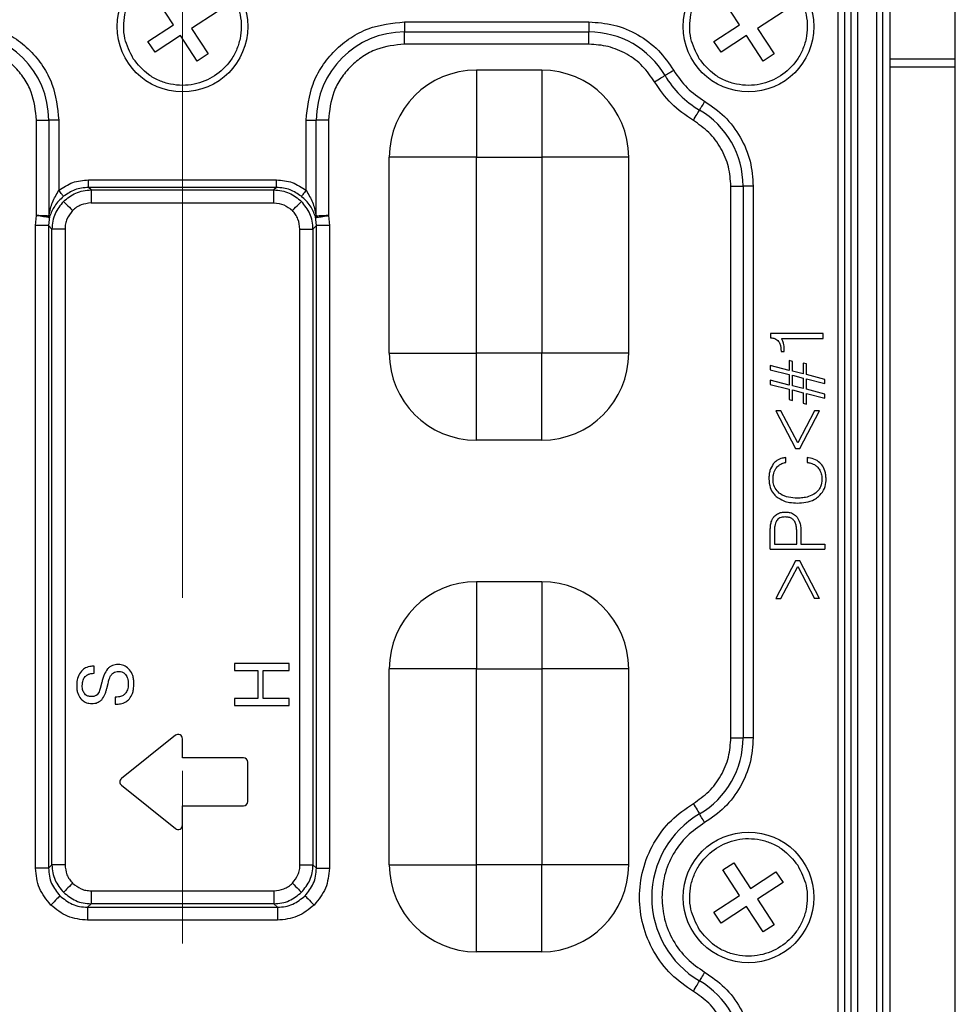
# Model space of a CAD drawing. Units: millimetres. Extents: x -688 to 10907, y -1008 to 674.
# Drawn here: x 585 to 628, y -553 to -508 of the extents above; entities that cross this region are included whole.
import ezdxf

# ---------------------------------------------------------------- set-up
doc = ezdxf.new("R2010")
doc.units = ezdxf.units.MM
doc.header["$LTSCALE"] = 2.5
doc.linetypes.add('CENTER2', pattern=[28.575, 19.05, -3.175, 3.175, -3.175])
doc.layers.add('1_Center', color=1, linetype='CENTER2', lineweight=18)
doc.layers.add('6_Dim', color=7, linetype='Continuous')
doc.styles.get("Standard").update_dxf_attribs({"font": 'Gulim.ttf', "width": 0.95, "height": 14.6})
doc.dimstyles.new('ISO-25', dxfattribs={"dimtxt": 2.5, "dimasz": 2.5, "dimexe": 1.25, "dimexo": 2, "dimtad": 1, "dimdec": 4, "dimdsep": 46, "dimtxsty": 'Standard', "dimcen": 0, "dimadec": 3, "dimazin": 2, "dimtfac": 1, "dimtdec": 4, "dimtmove": 0, "dimatfit": 3, "dimfxl": 0, "dimarcsym": 0})

# ---------------------------------------------------------------- blocks, each defined once
blk = doc.blocks.new('*D760')
at = {"layer": '6_Dim', "color": 132, "lineweight": -2}
for p, q in [((533.144, -543.427), (533.144, -401.198)), ((694.765, -468.097), (694.765, -401.198)), ((687.565, -404.198), (540.344, -404.198))]:
    blk.add_line(p, q, dxfattribs=at)
at = {"layer": '6_Dim', "color": 132}
for points in [[(540.344, -402.998), (540.344, -405.398), (533.144, -404.198)], [(687.565, -402.998), (687.565, -405.398), (694.765, -404.198)]]:
    blk.add_solid(points, dxfattribs=at)
at = {"layer": 'Defpoints', "color": 0}
for p in [(533.144, -404.198), (694.765, -472.897), (533.144, -548.227)]:
    blk.add_point(p, dxfattribs=at)
at = {"layer": '6_Dim', "color": 0, "insert": (613.955, -395.014), "char_height": 14.6, "attachment_point": 5}
blk.add_mtext('161.6', dxfattribs=at)

msp = doc.modelspace()

# ---------------------------------------------------------------- linework, layer by layer
at = {"color": 7, "linetype": 'Continuous', "lineweight": 25}
for p, q in [((624.6402, -502.8376), (624.6402, -628.1932)), ((624.9391, -628.1932), (624.9391, -502.8376)), ((625.2651, -502.5116), (625.2651, -628.5192)), ((628.2651, -628.5192), (628.2651, -502.5116)), ((622.8873, -626.6167), (622.8873, -504.4142)), ((623.1873, -626.6167), (623.1873, -504.4107)), ((623.4828, -626.7221), (623.4828, -504.3088)), ((623.7806, -626.7221), (623.7806, -504.3088)), ((592.3499, -507.9283), (591.5841, -506.7563)), ((618.3499, -507.9283), (617.5842, -506.7563)), ((594.3524, -507.3368), (593.1803, -508.1025)), ((620.3524, -507.3368), (619.1803, -508.1025)), ((602.9651, -507.7985), (611.4344, -507.7985)), ((602.9651, -507.7985), (602.9651, -508.2643)), ((611.4344, -507.7985), (611.4344, -508.2643)), ((591.1778, -508.6941), (592.3499, -507.9283)), ((593.1803, -508.1025), (593.9461, -509.2745)), ((602.9651, -508.2643), (611.4344, -508.2643)), ((602.9651, -508.8232), (602.9651, -508.2643)), ((611.4344, -508.8232), (611.4344, -508.2643)), ((617.1778, -508.6941), (618.3499, -507.9283)), ((619.1803, -508.1025), (619.946, -509.2745)), ((591.506, -509.1964), (591.1778, -508.6941)), ((592.678, -508.4306), (591.506, -509.1964)), ((593.4438, -509.6027), (592.678, -508.4306)), ((617.506, -509.1964), (617.1778, -508.6941)), ((618.678, -508.4306), (617.506, -509.1964)), ((619.4438, -509.6027), (618.678, -508.4306)), ((611.4344, -508.8232), (602.9651, -508.8232)), ((593.9461, -509.2745), (593.4438, -509.6027)), ((619.946, -509.2745), (619.4438, -509.6027)), ((628.2651, -509.5154), (625.2651, -509.5154)), ((606.2651, -510.0154), (606.2651, -514.0154)), ((609.2651, -510.0154), (606.2651, -510.0154)), ((609.2651, -510.0154), (609.2651, -514.0154)), ((586.0598, -516.6959), (586.0598, -512.3179)), ((586.0598, -512.3179), (586.6187, -512.3179)), ((587.0845, -512.3179), (586.6187, -512.3179)), ((586.6187, -512.3179), (586.6187, -516.719)), ((587.0845, -512.3179), (587.0845, -515.5438)), ((598.4457, -515.5438), (598.4457, -512.3179)), ((598.4457, -512.3179), (598.9114, -512.3179)), ((598.9114, -516.719), (598.9114, -512.3179)), ((599.4704, -512.3179), (598.9114, -512.3179)), ((599.4704, -512.3179), (599.4704, -516.6959)), ((602.2651, -523.0154), (602.2651, -514.0154)), ((606.2651, -514.0154), (602.2651, -514.0154)), ((606.2651, -514.0154), (609.2651, -514.0154)), ((606.2651, -523.0154), (606.2651, -514.0154)), ((609.2651, -514.0154), (609.2651, -523.0154)), ((613.2651, -514.0154), (609.2651, -514.0154)), ((613.2651, -523.0154), (613.2651, -514.0154)), ((588.4474, -515.4046), (588.4474, -515.0559)), ((588.4474, -515.0559), (597.0827, -515.0559)), ((597.0827, -515.4046), (597.0827, -515.0559)), ((588.5641, -515.5212), (588.4474, -515.4046)), ((597.0827, -515.4046), (588.4474, -515.4046)), ((588.5641, -515.5212), (588.5641, -516.1189)), ((588.5641, -515.5212), (596.9662, -515.5212)), ((597.0827, -515.4046), (596.9662, -515.5212)), ((596.9662, -516.1189), (596.9662, -515.5212)), ((617.9573, -515.3461), (618.5162, -515.3461)), ((617.9573, -540.6847), (617.9573, -515.3461)), ((618.5162, -515.3461), (618.5162, -540.6847)), ((618.982, -515.3461), (618.5162, -515.3461)), ((618.982, -515.3461), (618.982, -540.6847)), ((588.5641, -516.1189), (596.9662, -516.1189)), ((586.0153, -517.1565), (586.0598, -516.6959)), ((586.66, -516.7428), (586.613, -517.1565)), ((598.9172, -517.1565), (598.8702, -516.7428)), ((599.4704, -516.6959), (599.5149, -517.1565)), ((586.0153, -546.6743), (586.0153, -517.1565)), ((586.613, -517.1565), (586.0153, -517.1565)), ((586.7709, -517.3144), (586.613, -517.1565)), ((586.613, -517.1565), (586.613, -546.6743)), ((586.7709, -546.5165), (586.7709, -517.3144)), ((587.3686, -517.3144), (586.7709, -517.3144)), ((587.3686, -517.3144), (587.3686, -546.5165)), ((598.1616, -546.5165), (598.1616, -517.3144)), ((598.1616, -517.3144), (598.7593, -517.3144)), ((598.9172, -517.1565), (598.7593, -517.3144)), ((598.7593, -517.3144), (598.7593, -546.5165)), ((598.9172, -546.6743), (598.9172, -517.1565)), ((599.5149, -517.1565), (598.9172, -517.1565)), ((599.5149, -517.1565), (599.5149, -546.6743)), ((619.7806, -522.1116), (619.7806, -522.3094)), ((622.201, -522.1116), (619.7806, -522.1116)), ((620.2739, -522.3359), (622.201, -522.3359)), ((622.201, -522.3359), (622.201, -522.1116)), ((602.2651, -523.0154), (606.2651, -523.0154)), ((609.2651, -523.0154), (606.2651, -523.0154)), ((606.2651, -527.0154), (606.2651, -523.0154)), ((613.2651, -523.0154), (609.2651, -523.0154)), ((609.2651, -527.0154), (609.2651, -523.0154)), ((620.2604, -522.9209), (620.2604, -522.9379)), ((620.2604, -522.9379), (620.4091, -522.9379)), ((620.4091, -522.9379), (620.4091, -522.9008)), ((619.7651, -523.5859), (619.7651, -523.7782)), ((620.6305, -523.8103), (619.7651, -523.5859)), ((620.6305, -523.354), (620.6305, -523.8103)), ((620.7907, -523.3946), (620.6305, -523.354)), ((620.7907, -523.8423), (620.7907, -523.3946)), ((621.2715, -523.4702), (621.2715, -523.9705)), ((621.4318, -523.5143), (621.2715, -523.4702)), ((621.4318, -524.0026), (621.4318, -523.5143)), ((619.7651, -523.7782), (620.6305, -524.0026)), ((620.6305, -524.0026), (620.6305, -524.4834)), ((621.2715, -523.9705), (620.7907, -523.8423)), ((620.7907, -524.0346), (621.2715, -524.1628)), ((620.7907, -524.5154), (620.7907, -524.0346)), ((621.2715, -524.1628), (621.2715, -524.6436)), ((622.2651, -524.232), (621.4318, -524.0026)), ((619.7651, -524.259), (619.7651, -524.4513)), ((620.6305, -524.4834), (619.7651, -524.259)), ((619.7651, -524.4513), (620.6305, -524.6757)), ((621.2715, -524.6436), (620.7907, -524.5154)), ((621.4318, -524.1949), (622.2651, -524.4178)), ((621.4318, -524.6757), (621.4318, -524.1949)), ((622.2651, -524.4178), (622.2651, -524.232)), ((620.6305, -524.6757), (620.6305, -525.1439)), ((620.7907, -524.7077), (621.2715, -524.8359)), ((620.7907, -525.188), (620.7907, -524.7077)), ((621.2715, -524.8359), (621.2715, -525.3072)), ((622.2651, -524.905), (621.4318, -524.6757)), ((621.4318, -524.868), (622.2651, -525.0908)), ((621.4318, -525.3548), (621.4318, -524.868)), ((622.2651, -525.0908), (622.2651, -524.905)), ((620.6305, -525.1439), (620.7907, -525.188)), ((621.2715, -525.3072), (621.4318, -525.3548)), ((620.024, -525.6733), (620.9229, -527.4)), ((620.2539, -525.6733), (620.024, -525.6733)), ((621.0246, -527.1436), (620.2539, -525.6733)), ((621.7953, -525.6733), (621.0246, -527.1436)), ((621.1258, -527.4), (622.0252, -525.6733)), ((622.0252, -525.6733), (621.7953, -525.6733)), ((609.2651, -527.0154), (606.2651, -527.0154)), ((620.9229, -527.4), (621.1258, -527.4)), ((620.4782, -528.041), (620.4782, -527.8167)), ((621.4573, -527.8167), (621.4573, -528.041)), ((619.7651, -532.0154), (619.7651, -531.142)), ((619.9574, -531.1455), (619.9574, -531.791)), ((620.983, -531.791), (620.983, -531.2457)), ((621.1754, -531.2542), (621.1754, -531.791)), ((619.9574, -531.791), (620.983, -531.791)), ((621.1754, -531.791), (622.2651, -531.791)), ((622.2651, -531.791), (622.2651, -532.0154)), ((619.7651, -532.0154), (622.2651, -532.0154)), ((620.9229, -532.5603), (620.024, -534.287)), ((621.1258, -532.5603), (620.9229, -532.5603)), ((622.0252, -534.287), (621.1258, -532.5603)), ((620.2539, -534.287), (621.0246, -532.8167)), ((621.0246, -532.8167), (621.7953, -534.287)), ((606.2651, -533.5154), (606.2651, -537.5154)), ((609.2651, -533.5154), (606.2651, -533.5154)), ((609.2651, -533.5154), (609.2651, -537.5154)), ((620.024, -534.287), (620.2539, -534.287)), ((622.0252, -534.287), (621.7953, -534.287)), ((595.1616, -537.2718), (595.1616, -537.5923)), ((597.6616, -537.2718), (595.1616, -537.2718)), ((597.6616, -537.5923), (597.6616, -537.2718)), ((588.7018, -537.7228), (588.7018, -537.3953)), ((595.1616, -537.5923), (596.2193, -537.5923)), ((596.2193, -537.5923), (596.2193, -538.8744)), ((596.4757, -537.5923), (597.6616, -537.5923)), ((596.4757, -538.8744), (596.4757, -537.5923)), ((602.2651, -546.5154), (602.2651, -537.5154)), ((606.2651, -537.5154), (602.2651, -537.5154)), ((606.2651, -537.5154), (609.2651, -537.5154)), ((606.2651, -546.5154), (606.2651, -537.5154)), ((609.2651, -537.5154), (609.2651, -546.5154)), ((613.2651, -537.5154), (609.2651, -537.5154)), ((613.2651, -546.5154), (613.2651, -537.5154)), ((589.0594, -538.1359), (588.9892, -538.4224)), ((589.2897, -538.4149), (589.3463, -538.1845)), ((589.6658, -538.8205), (589.6658, -539.141)), ((596.2193, -538.8744), (595.1616, -538.8744)), ((595.1616, -538.8744), (595.1616, -539.1949)), ((597.6616, -538.8744), (596.4757, -538.8744)), ((597.6616, -539.1949), (597.6616, -538.8744)), ((589.6658, -539.141), (589.7144, -539.141)), ((595.1616, -539.1949), (597.6616, -539.1949)), ((592.4402, -540.5718), (589.9603, -542.5557)), ((592.7651, -541.6119), (592.7651, -540.728)), ((617.9573, -540.6847), (618.5162, -540.6847)), ((618.982, -540.6847), (618.5162, -540.6847)), ((595.5651, -541.6119), (592.7651, -541.6119)), ((595.7651, -543.6119), (595.7651, -541.8119)), ((589.9603, -542.8681), (592.4402, -544.8519)), ((592.7651, -543.8119), (595.5651, -543.8119)), ((592.7651, -544.6958), (592.7651, -543.8119)), ((586.613, -546.6743), (586.0153, -546.6743)), ((586.613, -546.6743), (586.7709, -546.5165)), ((587.3686, -546.5165), (586.7709, -546.5165)), ((598.1616, -546.5165), (598.7593, -546.5165)), ((598.7593, -546.5165), (598.9172, -546.6743)), ((598.9172, -546.6743), (599.5149, -546.6743)), ((602.2651, -546.5154), (606.2651, -546.5154)), ((609.2651, -546.5154), (606.2651, -546.5154)), ((606.2651, -550.5154), (606.2651, -546.5154)), ((613.2651, -546.5154), (609.2651, -546.5154)), ((609.2651, -550.5154), (609.2651, -546.5154)), ((617.5842, -546.7563), (618.0864, -546.4281)), ((618.3499, -547.9283), (617.5842, -546.7563)), ((618.0864, -546.4281), (618.8522, -547.6002)), ((618.8522, -547.6002), (620.0242, -546.8344)), ((620.0242, -546.8344), (620.3524, -547.3368)), ((620.3524, -547.3368), (619.1803, -548.1025)), ((588.5641, -547.7119), (596.9662, -547.7119)), ((588.5641, -547.7119), (588.5641, -548.3096)), ((596.9662, -547.7119), (596.9662, -548.3096)), ((617.1778, -548.6941), (618.3499, -547.9283)), ((619.1803, -548.1025), (619.946, -549.2745)), ((588.5641, -548.3096), (588.4062, -548.4675)), ((588.4062, -548.4675), (597.124, -548.4675)), ((588.4062, -548.4675), (588.4062, -549.0652)), ((596.9662, -548.3096), (588.5641, -548.3096)), ((597.124, -548.4675), (596.9662, -548.3096)), ((597.124, -548.4675), (597.124, -549.0652)), ((618.678, -548.4306), (617.506, -549.1964)), ((619.4438, -549.6027), (618.678, -548.4306)), ((617.506, -549.1964), (617.1778, -548.6941)), ((597.124, -549.0652), (588.4062, -549.0652)), ((619.946, -549.2745), (619.4438, -549.6027)), ((609.2651, -550.5154), (606.2651, -550.5154))]:
    msp.add_line(p, q, dxfattribs=at)
at = {"color": 8, "linetype": 'Continuous', "lineweight": 25}
msp.add_line((628.2651, -509.8784), (625.2651, -509.8777), dxfattribs=at)
at = {"color": 7, "linetype": 'Continuous', "lineweight": 25, "flags": 128}
for points in [[(615.3321, -510.0303), (615.2677, -510.0681), (615.2048, -510.105), (615.1447, -510.1402), (615.0889, -510.173), (615.0384, -510.2026), (614.9946, -510.2284), (614.9583, -510.2497), (614.9304, -510.266)], [(614.4484, -510.549), (614.5256, -510.5036), (614.6011, -510.4593), (614.6732, -510.417), (614.7403, -510.3776), (614.8008, -510.3421), (614.8534, -510.3112), (614.8969, -510.2857), (614.9304, -510.266)], [(616.7502, -511.4484), (616.7124, -511.5128), (616.6755, -511.5757), (616.6403, -511.6358), (616.6075, -511.6916), (616.5779, -511.7421), (616.5521, -511.7859), (616.5308, -511.8222), (616.5145, -511.8501)], [(616.2315, -512.3321), (616.2769, -512.2549), (616.3212, -512.1794), (616.3635, -512.1073), (616.4028, -512.0402), (616.4384, -511.9797), (616.4692, -511.9271), (616.4948, -511.8836), (616.5145, -511.8501)], [(587.3053, -515.812), (587.2968, -515.8016), (587.2814, -515.7829), (587.2595, -515.7563), (587.2319, -515.7228), (587.1995, -515.6834), (587.1633, -515.6395), (587.1246, -515.5924), (587.0845, -515.5438)], [(598.4457, -515.5438), (598.4056, -515.5924), (598.3669, -515.6395), (598.3307, -515.6834), (598.2983, -515.7228), (598.2707, -515.7563), (598.2488, -515.7829), (598.2334, -515.8016), (598.2249, -515.812)], [(587.2972, -516.0475), (587.3134, -516.0637), (587.3429, -516.0932), (587.3846, -516.1349), (587.4372, -516.1875), (587.499, -516.2493), (587.568, -516.3183), (587.6418, -516.3921), (587.7182, -516.4685)], [(597.812, -516.4685), (597.8884, -516.3921), (597.9622, -516.3183), (598.0312, -516.2493), (598.093, -516.1875), (598.1456, -516.1349), (598.1873, -516.0932), (598.2168, -516.0637), (598.2331, -516.0475)], [(616.2315, -543.6987), (616.2769, -543.7759), (616.3212, -543.8514), (616.3635, -543.9235), (616.4028, -543.9906), (616.4384, -544.0511), (616.4692, -544.1037), (616.4948, -544.1472), (616.5145, -544.1807)], [(616.7502, -544.5824), (616.7124, -544.5181), (616.6755, -544.4551), (616.6403, -544.3951), (616.6075, -544.3392), (616.5779, -544.2888), (616.5521, -544.2449), (616.5308, -544.2086), (616.5145, -544.1807)], [(587.7182, -547.3623), (587.6418, -547.4387), (587.568, -547.5125), (587.499, -547.5815), (587.4372, -547.6433), (587.3846, -547.6959), (587.3429, -547.7376), (587.3134, -547.7671), (587.2972, -547.7834)], [(597.812, -547.3623), (597.8884, -547.4387), (597.9622, -547.5125), (598.0312, -547.5815), (598.093, -547.6433), (598.1456, -547.6959), (598.1873, -547.7376), (598.2168, -547.7671), (598.2331, -547.7834)], [(587.1355, -547.945), (587.1193, -547.9612), (587.0898, -547.9907), (587.0481, -548.0324), (586.9954, -548.0851), (586.9337, -548.1469), (586.8647, -548.2158), (586.7908, -548.2897), (586.7145, -548.366)], [(598.3947, -547.945), (598.4109, -547.9612), (598.4404, -547.9907), (598.4821, -548.0324), (598.5347, -548.0851), (598.5966, -548.1469), (598.6655, -548.2158), (598.7394, -548.2897), (598.8157, -548.366)], [(616.7502, -551.4484), (616.7124, -551.5128), (616.6755, -551.5757), (616.6403, -551.6358), (616.6075, -551.6916), (616.5779, -551.7421), (616.5521, -551.7859), (616.5308, -551.8222), (616.5145, -551.8501)], [(616.2315, -552.3321), (616.2769, -552.2549), (616.3212, -552.1794), (616.3635, -552.1073), (616.4028, -552.0402), (616.4384, -551.9797), (616.4692, -551.9271), (616.4948, -551.8836), (616.5145, -551.8501)]]:
    msp.add_lwpolyline(points, dxfattribs=at)
at = {"color": 7, "linetype": 'Continuous', "lineweight": 25}
for centre in [(592.7651, -508.0154), (618.7651, -508.0154), (618.7651, -548.0154)]:
    msp.add_circle(centre, 3, dxfattribs=at)
for centre, radius, start, end in [((582.5651, -512.3179), 4.0536, 0, 90), ((602.9651, -512.3179), 4.0536, 90, 180), ((611.4344, -512.3179), 4.0536, 30.40936, 90), ((606.2651, -514.0154), 4, 90, 180), ((609.2651, -514.0154), 4, 0, 90), ((618.7651, -508.0154), 4.4464, 210.40936, 239.59064), ((614.4626, -515.3461), 4.0536, 0, 59.59064), ((586.2435, -516.7139), 0.3753, 349.12461, 359.2227), ((586.5244, -516.7408), 0.1356, 359.16586, 34.99745), ((599.0058, -516.7408), 0.1356, 145.00255, 180.83414), ((599.2867, -516.7139), 0.3753, 180.7773, 190.87539), ((606.2651, -523.0154), 4, 180, 270), ((609.2651, -523.0154), 4, 270, 0), ((606.2651, -537.5154), 4, 90, 180), ((609.2651, -537.5154), 4, 0, 90), ((592.5651, -540.728), 0.2, 0, 128.65981), ((614.4626, -540.6847), 4.0536, 300.40936, 0), ((595.5651, -541.8119), 0.2, 0, 90), ((590.0853, -542.7119), 0.2, 128.65981, 231.34019), ((595.5651, -543.6119), 0.2, 270, 0), ((618.7651, -548.0154), 4.4464, 120.40936, 239.59064), ((592.5651, -544.6958), 0.2, 231.34019, 0), ((606.2651, -546.5154), 4, 180, 270), ((609.2651, -546.5154), 4, 270, 0), ((614.4626, -555.3461), 4.0536, 0, 59.59064)]:
    msp.add_arc(centre, radius, start, end, dxfattribs=at)
for points, knots in [([(590.5047, -509.4922), (590.3494, -509.1881), (590.1095, -508.7185), (590.0468, -508.0077), (590.1042, -507.4576), (590.2718, -506.9288), (590.6206, -506.3122), (591.2525, -505.7002), (592.0669, -505.3673), (592.7717, -505.2956), (593.3235, -505.3547), (593.8502, -505.523), (594.4759, -505.8661), (594.8094, -506.2743), (595.0255, -506.5387)], [0, 0, 0, 0, 0.1197227, 0.1848933, 0.2500006, 0.3151702, 0.3802792, 0.4999993, 0.6197197, 0.6848905, 0.7499995, 0.8151697, 0.8802786, 1, 1, 1, 1]), ([(616.5047, -509.4922), (616.3494, -509.1881), (616.1095, -508.7185), (616.0467, -508.0077), (616.1042, -507.4576), (616.2719, -506.9288), (616.6206, -506.3121), (617.2525, -505.7002), (618.0669, -505.3673), (618.7717, -505.2956), (619.3235, -505.3547), (619.8502, -505.523), (620.4758, -505.8661), (620.8094, -506.2743), (621.0255, -506.5387)], [0, 0, 0, 0, 0.1197228, 0.1848935, 0.2500008, 0.3151716, 0.3802788, 0.4999991, 0.6197229, 0.6848938, 0.7499993, 0.8151695, 0.8802785, 1, 1, 1, 1]), ([(595.0255, -506.5387), (595.1808, -506.8427), (595.4207, -507.3123), (595.4834, -508.0231), (595.4259, -508.5732), (595.2584, -509.1021), (594.9096, -509.7187), (594.2777, -510.3306), (593.4633, -510.6635), (592.7585, -510.7352), (592.2067, -510.6761), (591.68, -510.5078), (591.0543, -510.1647), (590.7208, -509.7566), (590.5047, -509.4922)], [0, 0, 0, 0, 0.1197205, 0.1848915, 0.2499991, 0.3151709, 0.3802787, 0.5000008, 0.6197213, 0.6848925, 0.7500019, 0.8151725, 0.8802779, 1, 1, 1, 1]), ([(621.0255, -506.5387), (621.1808, -506.8427), (621.4206, -507.3123), (621.4835, -508.0231), (621.426, -508.5732), (621.2583, -509.102), (620.9096, -509.7187), (620.2777, -510.3306), (619.4633, -510.6635), (618.7585, -510.7352), (618.2067, -510.6761), (617.68, -510.5078), (617.0543, -510.1647), (616.7208, -509.7566), (616.5047, -509.4922)], [0, 0, 0, 0, 0.1197204, 0.1848916, 0.2499992, 0.3151719, 0.3802796, 0.5000016, 0.6197219, 0.6848931, 0.7499988, 0.8151727, 0.880278, 1, 1, 1, 1]), ([(582.5651, -507.7985), (583.1336, -507.8589), (584.0082, -507.9517), (585.0604, -508.5153), (585.7844, -509.0986), (586.3677, -509.8226), (586.9312, -510.8748), (587.0241, -511.7494), (587.0845, -512.3179)], [0, 0, 0, 0, 0.2394561, 0.368359, 0.4999986, 0.6316395, 0.7605415, 1, 1, 1, 1]), ([(598.4457, -512.3179), (598.5061, -511.7494), (598.5989, -510.8748), (599.1625, -509.8226), (599.7458, -509.0986), (600.4698, -508.5153), (601.522, -507.9517), (602.3966, -507.8589), (602.9651, -507.7985)], [0, 0, 0, 0, 0.2394578, 0.3683617, 0.5000013, 0.6316409, 0.7605439, 1, 1, 1, 1]), ([(611.4344, -507.7985), (611.8196, -507.8269), (612.6034, -507.8849), (613.7033, -508.3555), (614.6659, -509.0658), (615.1126, -509.7125), (615.3321, -510.0303)], [0, 0, 0, 0, 0.2457221, 0.4999988, 0.7542708, 1, 1, 1, 1]), ([(586.0598, -512.3179), (586.0129, -511.8784), (585.9405, -511.2002), (585.5055, -510.3858), (585.0542, -509.8299), (584.498, -509.378), (583.6836, -508.9426), (583.0046, -508.8701), (582.5651, -508.8232)], [0, 0, 0, 0, 0.239443, 0.3695044, 0.5000014, 0.6300326, 0.7605565, 1, 1, 1, 1]), ([(602.9651, -508.8232), (602.5256, -508.8701), (601.8474, -508.9425), (601.033, -509.3775), (600.4771, -509.8287), (600.0252, -510.385), (599.5898, -511.1994), (599.5173, -511.8784), (599.4704, -512.3179)], [0, 0, 0, 0, 0.23944343, 0.36950474, 0.50000004, 0.63003327, 0.76055708, 1, 1, 1, 1]), ([(614.4484, -510.549), (614.2786, -510.3032), (613.9332, -509.8032), (613.1888, -509.2539), (612.3384, -508.89), (611.7323, -508.8452), (611.4344, -508.8232)], [0, 0, 0, 0, 0.2457294, 0.5000014, 0.7542785, 1, 1, 1, 1]), ([(615.3321, -510.0303), (615.5231, -510.312), (615.905, -510.8755), (616.4685, -511.2574), (616.7502, -511.4484)], [0, 0, 0, 0, 0.4999971, 1, 1, 1, 1]), ([(616.2315, -512.3321), (615.8773, -512.092), (615.1688, -511.6117), (614.6885, -510.9032), (614.4484, -510.549)], [0, 0, 0, 0, 0.4999959, 1, 1, 1, 1]), ([(616.7502, -511.4484), (617.068, -511.6679), (617.7147, -512.1146), (618.425, -513.0772), (618.8956, -514.1771), (618.9536, -514.9609), (618.982, -515.3461)], [0, 0, 0, 0, 0.2457286, 0.5, 0.754275, 1, 1, 1, 1]), ([(617.9573, -515.3461), (617.9353, -515.0482), (617.8905, -514.4421), (617.5266, -513.5917), (616.9773, -512.8473), (616.4773, -512.5019), (616.2315, -512.3321)], [0, 0, 0, 0, 0.245724, 0.500001, 0.7542689, 1, 1, 1, 1]), ([(587.0845, -515.5438), (587.2902, -515.4033), (587.7021, -515.1221), (588.1988, -515.078), (588.4474, -515.0559)], [0, 0, 0, 0, 0.499509, 1, 1, 1, 1]), ([(597.0827, -515.0559), (597.3314, -515.078), (597.8281, -515.1221), (598.24, -515.4033), (598.4457, -515.5438)], [0, 0, 0, 0, 0.500501, 1, 1, 1, 1]), ([(586.6355, -516.6631), (586.6775, -516.4695), (586.7618, -516.082), (586.9769, -515.7232), (587.0845, -515.5438)], [0, 0, 0, 0, 0.49973041, 1, 1, 1, 1]), ([(587.2972, -516.0475), (587.476, -515.9039), (587.7485, -515.6853), (588.2017, -515.5444), (588.4422, -515.529), (588.5641, -515.5212)], [0, 0, 0, 0, 0.48512341, 0.73910262, 1, 1, 1, 1]), ([(588.4474, -515.4046), (588.2334, -515.4238), (587.8171, -515.4612), (587.4727, -515.6973), (587.3053, -515.812)], [0, 0, 0, 0, 0.5140717, 1, 1, 1, 1]), ([(596.9662, -515.5212), (597.088, -515.529), (597.3285, -515.5444), (597.7817, -515.6853), (598.0542, -515.9039), (598.2331, -516.0475)], [0, 0, 0, 0, 0.2608981, 0.5148577, 1, 1, 1, 1]), ([(598.2249, -515.812), (598.0575, -515.6973), (597.7131, -515.4612), (597.2968, -515.4238), (597.0827, -515.4046)], [0, 0, 0, 0, 0.4859283, 1, 1, 1, 1]), ([(598.4457, -515.5438), (598.5531, -515.7228), (598.7683, -516.0815), (598.8525, -516.469), (598.8947, -516.6631)], [0, 0, 0, 0, 0.499144, 1, 1, 1, 1]), ([(587.3053, -515.812), (587.2249, -515.8839), (587.0686, -516.0238), (586.8242, -516.338), (586.7259, -516.5803), (586.66, -516.7428)], [0, 0, 0, 0, 0.25824573, 0.50237562, 1, 1, 1, 1]), ([(587.2972, -516.0475), (587.1536, -516.2263), (586.935, -516.4988), (586.7941, -516.952), (586.7787, -517.1925), (586.7709, -517.3144)], [0, 0, 0, 0, 0.4851396, 0.739105, 1, 1, 1, 1]), ([(598.8702, -516.7428), (598.8038, -516.5793), (598.7016, -516.3276), (598.4535, -516.0157), (598.2971, -515.8763), (598.2249, -515.812)], [0, 0, 0, 0, 0.4997289, 0.7690247, 1, 1, 1, 1]), ([(598.7593, -517.3144), (598.7515, -517.1925), (598.7361, -516.952), (598.5952, -516.4988), (598.3766, -516.2263), (598.2331, -516.0475)], [0, 0, 0, 0, 0.2608964, 0.5148696, 1, 1, 1, 1]), ([(587.7182, -516.4685), (587.6205, -516.5916), (587.4742, -516.7757), (587.3814, -517.0784), (587.3729, -517.2349), (587.3686, -517.3144)], [0, 0, 0, 0, 0.49819445, 0.74548537, 1, 1, 1, 1]), ([(588.5641, -516.1189), (588.4076, -516.1367), (588.1738, -516.1633), (587.8938, -516.3111), (587.7772, -516.4156), (587.7182, -516.4685)], [0, 0, 0, 0, 0.4991992, 0.7462417, 1, 1, 1, 1]), ([(596.9662, -516.1189), (597.1246, -516.1354), (597.4411, -516.1684), (597.6884, -516.3685), (597.812, -516.4685)], [0, 0, 0, 0, 0.500519, 1, 1, 1, 1]), ([(598.1616, -517.3144), (598.1438, -517.1579), (598.1172, -516.9241), (597.9694, -516.6441), (597.8649, -516.5276), (597.812, -516.4685)], [0, 0, 0, 0, 0.49920943, 0.74624417, 1, 1, 1, 1]), ([(586.612, -516.7847), (586.5856, -516.7801), (586.5329, -516.7711), (586.399, -516.7489), (586.2378, -516.7231), (586.1192, -516.705), (586.0598, -516.6959)], [0, 0, 0, 0, 0.2501984, 0.4998156, 0.7495387, 1, 1, 1, 1]), ([(586.6187, -516.719), (586.5961, -516.7183), (586.5486, -516.7169), (586.4246, -516.712), (586.2582, -516.7051), (586.1277, -516.699), (586.0598, -516.6959)], [0, 0, 0, 0, 0.21722008, 0.45630471, 0.71725334, 1, 1, 1, 1]), ([(586.66, -516.7428), (586.6546, -516.7533), (586.646, -516.7703), (586.6295, -516.7845), (586.6182, -516.7846), (586.612, -516.7847)], [0, 0, 0, 0, 0.4257501, 0.6876021, 1, 1, 1, 1]), ([(586.6187, -516.719), (586.6193, -516.7189), (586.6206, -516.7187), (586.6234, -516.7145), (586.6292, -516.6973), (586.6327, -516.6779), (586.6355, -516.6631)], [0, 0, 0, 0, 0.0656099, 0.1406627, 0.3401972, 1, 1, 1, 1]), ([(598.9182, -516.7847), (598.912, -516.7846), (598.9007, -516.7845), (598.8842, -516.7703), (598.8756, -516.7533), (598.8702, -516.7428)], [0, 0, 0, 0, 0.3123191, 0.5731165, 1, 1, 1, 1]), ([(598.8947, -516.6631), (598.8974, -516.6779), (598.9009, -516.6973), (598.9069, -516.7145), (598.9096, -516.7187), (598.9109, -516.7189), (598.9114, -516.719)], [0, 0, 0, 0, 0.6598203, 0.8594723, 0.9343884, 1, 1, 1, 1]), ([(599.4704, -516.6959), (599.4031, -516.6991), (599.2734, -516.7052), (599.1073, -516.7121), (598.9823, -516.717), (598.9344, -516.7183), (598.9114, -516.719)], [0, 0, 0, 0, 0.28024346, 0.54030806, 0.78023069, 1, 1, 1, 1]), ([(598.9182, -516.7847), (598.9446, -516.7802), (598.9973, -516.7714), (599.1313, -516.7493), (599.2924, -516.7235), (599.411, -516.7051), (599.4704, -516.6959)], [0, 0, 0, 0, 0.2501943, 0.4997915, 0.7495358, 1, 1, 1, 1]), ([(619.7806, -522.3094), (619.8478, -522.3182), (619.9488, -522.3314), (620.0731, -522.396), (620.1209, -522.4478), (620.1457, -522.4746)], [0, 0, 0, 0, 0.4894531, 0.7357211, 1, 1, 1, 1]), ([(620.3756, -522.5593), (620.3666, -522.5271), (620.351, -522.4716), (620.3167, -522.3961), (620.2883, -522.3561), (620.2739, -522.3359)], [0, 0, 0, 0, 0.4051178, 0.6995948, 1, 1, 1, 1]), ([(620.1457, -522.4746), (620.1745, -522.5237), (620.2283, -522.6154), (620.2558, -522.7712), (620.2588, -522.8705), (620.2604, -522.9209)], [0, 0, 0, 0, 0.3617172, 0.6765918, 1, 1, 1, 1]), ([(620.4091, -522.9008), (620.4087, -522.8675), (620.408, -522.8008), (620.3998, -522.6863), (620.3846, -522.6064), (620.3756, -522.5593)], [0, 0, 0, 0, 0.2908695, 0.5818478, 1, 1, 1, 1]), ([(619.9038, -528.1011), (619.8449, -528.2002), (619.7528, -528.355), (619.7075, -528.5976), (619.7032, -528.7276), (619.701, -528.7932)], [0, 0, 0, 0, 0.4672209, 0.7307064, 1, 1, 1, 1]), ([(620.4782, -527.8167), (620.4216, -527.8234), (620.2764, -527.8406), (620.0682, -527.931), (619.9549, -528.0483), (619.9038, -528.1011)], [0, 0, 0, 0, 0.26002127, 0.66674825, 1, 1, 1, 1]), ([(620.049, -528.2769), (620.0953, -528.2272), (620.1927, -528.1225), (620.3545, -528.0597), (620.4531, -528.0448), (620.4782, -528.041)], [0, 0, 0, 0, 0.402647, 0.8477454, 1, 1, 1, 1]), ([(622.1064, -528.1087), (622.023, -528.0355), (621.8562, -527.8891), (621.6122, -527.831), (621.4803, -527.8188), (621.4573, -527.8167)], [0, 0, 0, 0, 0.45204636, 0.90460627, 1, 1, 1, 1]), ([(621.4573, -528.041), (621.5123, -528.0483), (621.6482, -528.0663), (621.8251, -528.1434), (621.9188, -528.2356), (621.9541, -528.2704)], [0, 0, 0, 0, 0.2975431, 0.7351633, 1, 1, 1, 1]), ([(622.3292, -528.8108), (622.3269, -528.744), (622.3224, -528.6118), (622.2736, -528.3808), (622.1898, -528.2127), (622.1159, -528.1205), (622.1064, -528.1087)], [0, 0, 0, 0, 0.2667474, 0.5279391, 0.9390735, 1, 1, 1, 1]), ([(619.8933, -528.7978), (619.8962, -528.7322), (619.9032, -528.5762), (619.9639, -528.3961), (620.0328, -528.2997), (620.049, -528.2769)], [0, 0, 0, 0, 0.35666, 0.8479099, 1, 1, 1, 1]), ([(621.9541, -528.2704), (621.9946, -528.3246), (622.084, -528.4442), (622.1308, -528.6371), (622.1353, -528.7626), (622.1369, -528.8073)], [0, 0, 0, 0, 0.348393, 0.7679421, 1, 1, 1, 1]), ([(619.701, -528.7932), (619.7115, -528.9286), (619.7301, -529.1684), (619.8783, -529.4406), (619.9979, -529.5556), (620.0425, -529.5985)], [0, 0, 0, 0, 0.4480904, 0.7937698, 1, 1, 1, 1]), ([(620.1778, -529.4433), (620.1073, -529.3717), (619.9716, -529.2335), (619.9012, -528.992), (619.8954, -528.849), (619.8933, -528.7978)], [0, 0, 0, 0, 0.4087285, 0.7881793, 1, 1, 1, 1]), ([(622.1369, -528.8073), (622.1256, -528.9264), (622.1087, -529.106), (621.9817, -529.3173), (621.8898, -529.4004), (621.8424, -529.4433)], [0, 0, 0, 0, 0.4879814, 0.7359281, 1, 1, 1, 1]), ([(621.9776, -529.605), (622.066, -529.5149), (622.2434, -529.3341), (622.3223, -529.0328), (622.3277, -528.8593), (622.3292, -528.8108)], [0, 0, 0, 0, 0.41710135, 0.83687512, 1, 1, 1, 1]), ([(620.0425, -529.5985), (620.155, -529.6755), (620.341, -529.8029), (620.6788, -529.8852), (620.8868, -529.8946), (621.0066, -529.9)], [0, 0, 0, 0, 0.3933111, 0.6506766, 1, 1, 1, 1]), ([(621.0031, -529.6757), (620.8691, -529.6698), (620.5997, -529.658), (620.3195, -529.5498), (620.1945, -529.4559), (620.1778, -529.4433)], [0, 0, 0, 0, 0.4611888, 0.9277337, 1, 1, 1, 1]), ([(621.8424, -529.4433), (621.736, -529.5062), (621.5556, -529.6129), (621.2621, -529.667), (621.0901, -529.6728), (621.0031, -529.6757)], [0, 0, 0, 0, 0.41579131, 0.70435438, 1, 1, 1, 1]), ([(621.0066, -529.9), (621.1402, -529.8938), (621.4085, -529.8814), (621.7453, -529.775), (621.916, -529.6502), (621.9776, -529.605)], [0, 0, 0, 0, 0.3881077, 0.7788882, 1, 1, 1, 1]), ([(619.9404, -530.5245), (619.99, -530.4777), (620.0884, -530.3848), (620.2797, -530.3255), (620.4063, -530.3195), (620.4667, -530.3167)], [0, 0, 0, 0, 0.3470848, 0.688626, 1, 1, 1, 1]), ([(620.4667, -530.3167), (620.5199, -530.3191), (620.6472, -530.3247), (620.8447, -530.3886), (620.9465, -530.4962), (620.9966, -530.5491)], [0, 0, 0, 0, 0.267099, 0.6397722, 1, 1, 1, 1]), ([(619.7651, -531.142), (619.7671, -531.0752), (619.7707, -530.9499), (619.8114, -530.7458), (619.8761, -530.605), (619.934, -530.5326), (619.9404, -530.5245)], [0, 0, 0, 0, 0.3064777, 0.5744855, 0.9526518, 1, 1, 1, 1]), ([(620.0786, -530.6893), (620.05, -530.7352), (619.9982, -530.8185), (619.9634, -530.9767), (619.9596, -531.0829), (619.9574, -531.1455)], [0, 0, 0, 0, 0.3355846, 0.6085207, 1, 1, 1, 1]), ([(620.4597, -530.541), (620.3922, -530.5453), (620.2893, -530.5517), (620.1579, -530.6095), (620.1057, -530.662), (620.0786, -530.6893)], [0, 0, 0, 0, 0.477643, 0.7281644, 1, 1, 1, 1]), ([(620.8654, -530.7173), (620.8312, -530.6795), (620.7647, -530.6057), (620.617, -530.5496), (620.5145, -530.544), (620.4597, -530.541)], [0, 0, 0, 0, 0.3291135, 0.6417622, 1, 1, 1, 1]), ([(620.983, -531.2457), (620.9811, -531.1791), (620.9774, -531.056), (620.9479, -530.8734), (620.8933, -530.7702), (620.8654, -530.7173)], [0, 0, 0, 0, 0.365205, 0.6748991, 1, 1, 1, 1]), ([(620.9966, -530.5491), (621.0435, -530.6316), (621.1278, -530.78), (621.1685, -531.0259), (621.1731, -531.1775), (621.1754, -531.2542)], [0, 0, 0, 0, 0.3827435, 0.6878474, 1, 1, 1, 1]), ([(588.1249, -537.6171), (588.0657, -537.7021), (587.9475, -537.8718), (587.9083, -538.1133), (587.9052, -538.2485), (587.9045, -538.2817)], [0, 0, 0, 0, 0.4304675, 0.8601882, 1, 1, 1, 1]), ([(588.7018, -537.3953), (588.6352, -537.3993), (588.482, -537.4085), (588.2735, -537.4775), (588.1673, -537.5773), (588.1249, -537.6171)], [0, 0, 0, 0, 0.3157652, 0.7268836, 1, 1, 1, 1]), ([(588.2926, -537.8755), (588.3294, -537.8426), (588.4036, -537.7762), (588.5505, -537.7316), (588.6509, -537.7258), (588.7018, -537.7228)], [0, 0, 0, 0, 0.3270013, 0.6587624, 1, 1, 1, 1]), ([(589.3188, -537.5235), (589.2634, -537.609), (589.1748, -537.7458), (589.1054, -537.9591), (589.0748, -538.0769), (589.0594, -538.1359)], [0, 0, 0, 0, 0.4540434, 0.7262037, 1, 1, 1, 1]), ([(589.799, -537.3141), (589.7114, -537.3223), (589.5783, -537.3348), (589.4182, -537.4236), (589.3525, -537.4895), (589.3188, -537.5235)], [0, 0, 0, 0, 0.4833626, 0.7343667, 1, 1, 1, 1]), ([(589.5176, -537.7603), (589.5415, -537.7362), (589.5924, -537.6849), (589.704, -537.6413), (589.7866, -537.637), (589.8311, -537.6346)], [0, 0, 0, 0, 0.2896459, 0.6177254, 1, 1, 1, 1]), ([(590.3349, -537.56), (590.2697, -537.497), (590.1419, -537.3737), (589.9383, -537.3185), (589.8259, -537.315), (589.799, -537.3141)], [0, 0, 0, 0, 0.4426892, 0.8669579, 1, 1, 1, 1]), ([(589.8311, -537.6346), (589.8618, -537.6362), (589.9353, -537.64), (590.0469, -537.6817), (590.117, -537.7427), (590.1483, -537.7799), (590.1521, -537.7844)], [0, 0, 0, 0, 0.2516967, 0.6015054, 0.9519577, 1, 1, 1, 1]), ([(590.5327, -538.2076), (590.5302, -538.1409), (590.5255, -538.0136), (590.4805, -537.7854), (590.391, -537.6469), (590.3349, -537.56)], [0, 0, 0, 0, 0.2906296, 0.554746, 1, 1, 1, 1]), ([(588.1609, -538.2917), (588.1628, -538.2424), (588.1674, -538.1237), (588.2129, -537.9767), (588.2743, -537.8988), (588.2926, -537.8755)], [0, 0, 0, 0, 0.3331378, 0.8010569, 1, 1, 1, 1]), ([(589.3463, -538.1845), (589.3638, -538.1202), (589.3925, -538.0146), (589.4447, -537.8693), (589.4931, -537.7969), (589.5176, -537.7603)], [0, 0, 0, 0, 0.4348056, 0.7140316, 1, 1, 1, 1]), ([(590.2763, -538.2091), (590.2741, -538.2616), (590.2687, -538.3886), (590.2159, -538.5504), (590.1455, -538.6377), (590.1221, -538.6668)], [0, 0, 0, 0, 0.3201078, 0.7733842, 1, 1, 1, 1]), ([(590.1521, -537.7844), (590.186, -537.8388), (590.2427, -537.9297), (590.2721, -538.0788), (590.2749, -538.1652), (590.2763, -538.2091)], [0, 0, 0, 0, 0.4231274, 0.7076218, 1, 1, 1, 1]), ([(590.3259, -538.8977), (590.3788, -538.8182), (590.4686, -538.6833), (590.5231, -538.4414), (590.5293, -538.2915), (590.5327, -538.2076)], [0, 0, 0, 0, 0.3865218, 0.6563786, 1, 1, 1, 1]), ([(587.9045, -538.2817), (587.9072, -538.3484), (587.912, -538.4697), (587.9597, -538.6845), (588.0428, -538.8119), (588.0958, -538.8932)], [0, 0, 0, 0, 0.3071857, 0.5584503, 1, 1, 1, 1]), ([(588.2751, -538.6693), (588.2428, -538.6186), (588.1907, -538.5366), (588.1647, -538.4036), (588.1622, -538.3293), (588.1609, -538.2917)], [0, 0, 0, 0, 0.4440161, 0.7184556, 1, 1, 1, 1]), ([(588.9892, -538.4224), (588.9801, -538.4544), (588.9608, -538.5219), (588.9169, -538.6226), (588.868, -538.6804), (588.843, -538.7099)], [0, 0, 0, 0, 0.3068911, 0.6461551, 1, 1, 1, 1]), ([(589.0558, -538.9357), (589.1077, -538.8591), (589.1876, -538.7411), (589.2494, -538.5588), (589.2763, -538.463), (589.2897, -538.4149)], [0, 0, 0, 0, 0.4797863, 0.7391792, 1, 1, 1, 1]), ([(588.0958, -538.8932), (588.1447, -538.9402), (588.2498, -539.0415), (588.4344, -539.102), (588.5537, -539.1072), (588.5956, -539.109)], [0, 0, 0, 0, 0.3598842, 0.7753769, 1, 1, 1, 1]), ([(588.5926, -538.7885), (588.5593, -538.7871), (588.4786, -538.7839), (588.362, -538.7513), (588.301, -538.6938), (588.2751, -538.6693)], [0, 0, 0, 0, 0.28690688, 0.69629595, 1, 1, 1, 1]), ([(588.843, -538.7099), (588.8155, -538.73), (588.7518, -538.7765), (588.6595, -538.7863), (588.604, -538.7881), (588.5926, -538.7885)], [0, 0, 0, 0, 0.3769634, 0.8713787, 1, 1, 1, 1]), ([(588.5956, -539.109), (588.6438, -539.1068), (588.7642, -539.1015), (588.9304, -539.048), (589.0202, -538.9676), (589.0558, -538.9357)], [0, 0, 0, 0, 0.2870319, 0.7174713, 1, 1, 1, 1]), ([(590.1221, -538.6668), (590.085, -538.6986), (589.9993, -538.772), (589.8344, -538.8143), (589.7185, -538.8186), (589.6658, -538.8205)], [0, 0, 0, 0, 0.2937868, 0.6787523, 1, 1, 1, 1]), ([(589.7144, -539.141), (589.7811, -539.138), (589.9348, -539.131), (590.1563, -539.0567), (590.2731, -538.9472), (590.3259, -538.8977)], [0, 0, 0, 0, 0.2960046, 0.6818536, 1, 1, 1, 1]), ([(616.2315, -543.6987), (616.4773, -543.5289), (616.9773, -543.1835), (617.5266, -542.4392), (617.8905, -541.5887), (617.9353, -540.9826), (617.9573, -540.6847)], [0, 0, 0, 0, 0.24572835, 0.49999929, 0.75427416, 1, 1, 1, 1]), ([(618.982, -540.6847), (618.9536, -541.0699), (618.8956, -541.8537), (618.425, -542.9536), (617.7147, -543.9162), (617.068, -544.3629), (616.7502, -544.5824)], [0, 0, 0, 0, 0.2457281, 0.4999999, 0.7542725, 1, 1, 1, 1]), ([(616.2315, -552.3321), (615.8799, -552.089), (615.1644, -551.5943), (614.3726, -550.5282), (613.8706, -549.3101), (613.7053, -548.0154), (613.8706, -546.7207), (614.3726, -545.5026), (615.1644, -544.4365), (615.8799, -543.9418), (616.2315, -543.6987)], [0, 0, 0, 0, 0.12286336, 0.25000014, 0.37713661, 0.50000036, 0.62286339, 0.74999986, 0.87713664, 1, 1, 1, 1]), ([(616.7502, -544.5824), (616.4703, -544.7758), (615.9008, -545.1692), (615.2751, -546.0171), (614.8606, -546.9858), (614.8096, -547.6761), (614.7845, -548.0154)], [0, 0, 0, 0, 0.2457279, 0.500001, 0.7542731, 1, 1, 1, 1]), ([(616.5047, -549.4922), (616.3494, -549.1881), (616.1095, -548.7185), (616.0467, -548.0077), (616.1042, -547.4576), (616.2719, -546.9288), (616.6206, -546.3121), (617.2525, -545.7002), (618.0669, -545.3673), (618.7717, -545.2957), (619.3235, -545.3547), (619.8502, -545.523), (620.4759, -545.8661), (620.8094, -546.2743), (621.0255, -546.5387)], [0, 0, 0, 0, 0.1197222, 0.1848929, 0.2500003, 0.3151712, 0.3802778, 0.4999988, 0.6197227, 0.6848936, 0.7499992, 0.8151695, 0.8802777, 1, 1, 1, 1]), ([(586.7145, -548.366), (586.514, -548.1191), (586.1126, -547.6249), (586.0477, -546.9914), (586.0153, -546.6743)], [0, 0, 0, 0, 0.4994846, 1, 1, 1, 1]), ([(586.613, -546.6743), (586.6202, -546.7967), (586.6344, -547.0381), (586.7736, -547.4927), (586.9922, -547.7658), (587.1355, -547.945)], [0, 0, 0, 0, 0.2614754, 0.515548, 1, 1, 1, 1]), ([(586.7709, -546.5165), (586.7787, -546.6383), (586.7941, -546.8788), (586.935, -547.332), (587.1536, -547.6045), (587.2972, -547.7834)], [0, 0, 0, 0, 0.2608961, 0.5148626, 1, 1, 1, 1]), ([(587.3686, -546.5165), (587.3864, -546.6729), (587.413, -546.9068), (587.5608, -547.1867), (587.6653, -547.3033), (587.7182, -547.3623)], [0, 0, 0, 0, 0.499206, 0.7462569, 1, 1, 1, 1]), ([(597.812, -547.3623), (597.9097, -547.2393), (598.0559, -547.0551), (598.1488, -546.7525), (598.1573, -546.5959), (598.1616, -546.5165)], [0, 0, 0, 0, 0.4981931, 0.7454894, 1, 1, 1, 1]), ([(598.2331, -547.7834), (598.3766, -547.6045), (598.5952, -547.332), (598.7361, -546.8788), (598.7515, -546.6383), (598.7593, -546.5165)], [0, 0, 0, 0, 0.4851281, 0.7391024, 1, 1, 1, 1]), ([(598.3947, -547.945), (598.538, -547.7658), (598.7566, -547.4927), (598.8958, -547.0381), (598.91, -546.7967), (598.9172, -546.6743)], [0, 0, 0, 0, 0.48446117, 0.73852605, 1, 1, 1, 1]), ([(599.5149, -546.6743), (599.4824, -546.9914), (599.4176, -547.6249), (599.0162, -548.1191), (598.8157, -548.366)], [0, 0, 0, 0, 0.5005154, 1, 1, 1, 1]), ([(621.0255, -546.5387), (621.1808, -546.8427), (621.4206, -547.3123), (621.4835, -548.0231), (621.426, -548.5732), (621.2583, -549.102), (620.9096, -549.7187), (620.2777, -550.3306), (619.4633, -550.6635), (618.7585, -550.7352), (618.2067, -550.6761), (617.68, -550.5078), (617.0543, -550.1647), (616.7208, -549.7565), (616.5047, -549.4922)], [0, 0, 0, 0, 0.1197203, 0.1848915, 0.2499999, 0.3151709, 0.3802794, 0.5000007, 0.6197216, 0.6848926, 0.7499983, 0.8151722, 0.8802775, 1, 1, 1, 1]), ([(587.7182, -547.3623), (587.8413, -547.46), (588.0254, -547.6062), (588.3281, -547.6991), (588.4846, -547.7076), (588.5641, -547.7119)], [0, 0, 0, 0, 0.4982006, 0.7454796, 1, 1, 1, 1]), ([(596.9662, -547.7119), (597.1226, -547.6941), (597.3564, -547.6675), (597.6364, -547.5197), (597.7529, -547.4152), (597.812, -547.3623)], [0, 0, 0, 0, 0.4992139, 0.7462681, 1, 1, 1, 1]), ([(587.1355, -547.945), (587.3147, -548.0883), (587.5878, -548.3069), (588.0424, -548.4461), (588.2838, -548.4603), (588.4062, -548.4675)], [0, 0, 0, 0, 0.4844601, 0.7385269, 1, 1, 1, 1]), ([(587.2972, -547.7834), (587.476, -547.9269), (587.7485, -548.1455), (588.2017, -548.2864), (588.4422, -548.3018), (588.5641, -548.3096)], [0, 0, 0, 0, 0.4851257, 0.739103, 1, 1, 1, 1]), ([(596.9662, -548.3096), (597.088, -548.3018), (597.3285, -548.2864), (597.7817, -548.1455), (598.0542, -547.9269), (598.2331, -547.7834)], [0, 0, 0, 0, 0.2608977, 0.5148554, 1, 1, 1, 1]), ([(597.124, -548.4675), (597.2464, -548.4603), (597.4877, -548.4461), (597.9424, -548.3069), (598.2155, -548.0883), (598.3947, -547.945)], [0, 0, 0, 0, 0.2614731, 0.5155399, 1, 1, 1, 1]), ([(614.7845, -548.0154), (614.8096, -548.3547), (614.8606, -549.045), (615.2751, -550.0137), (615.9008, -550.8616), (616.4703, -551.255), (616.7502, -551.4484)], [0, 0, 0, 0, 0.2457265, 0.4999999, 0.7542725, 1, 1, 1, 1]), ([(588.4062, -549.0652), (588.0891, -549.0328), (587.4556, -548.968), (586.9613, -548.5665), (586.7145, -548.366)], [0, 0, 0, 0, 0.5005056, 1, 1, 1, 1]), ([(598.8157, -548.366), (598.5688, -548.5665), (598.0746, -548.968), (597.4411, -549.0328), (597.124, -549.0652)], [0, 0, 0, 0, 0.49947996, 1, 1, 1, 1]), ([(616.7502, -551.4484), (617.068, -551.6679), (617.7147, -552.1146), (618.425, -553.0772), (618.8956, -554.1771), (618.9536, -554.9609), (618.982, -555.3461)], [0, 0, 0, 0, 0.2457279, 0.5000008, 0.7542731, 1, 1, 1, 1]), ([(617.9573, -555.3461), (617.9353, -555.0482), (617.8905, -554.4421), (617.5266, -553.5917), (616.9773, -552.8473), (616.4773, -552.5019), (616.2315, -552.3321)], [0, 0, 0, 0, 0.2457263, 0.4999998, 0.7542712, 1, 1, 1, 1])]:
    msp.add_open_spline(points, degree=3, knots=knots, dxfattribs=at)
at = {"layer": '1_Center'}
msp.add_line((592.7651, -486.6341), (592.7651, -796.3802), dxfattribs=at)

# ---------------------------------------------------------------- dimensions: what is measured, and where the dimension line sits
at = {"layer": '6_Dim'}
dim = msp.add_linear_dim(base=(533.1444, -404.1981), p1=(694.7651, -472.8972), p2=(533.1444, -548.2272), text='161.6', dimstyle='ISO-25', override={"dimscale": 2.4, "dimtxt": 7.3, "dimasz": 3, "dimgap": 0.7, "dimdec": 2, "dimlfac": 2, "dimclrd": 132, "dimclre": 132, "dimadec": 2, "dimtdec": 2, "dimtfillclr": 4}, dxfattribs=at)
dim.commit()
dim.dimension.update_dxf_attribs({"geometry": '*D760', "text_midpoint": (613.9548, -395.0139)})

doc.saveas('drawing.dxf')
